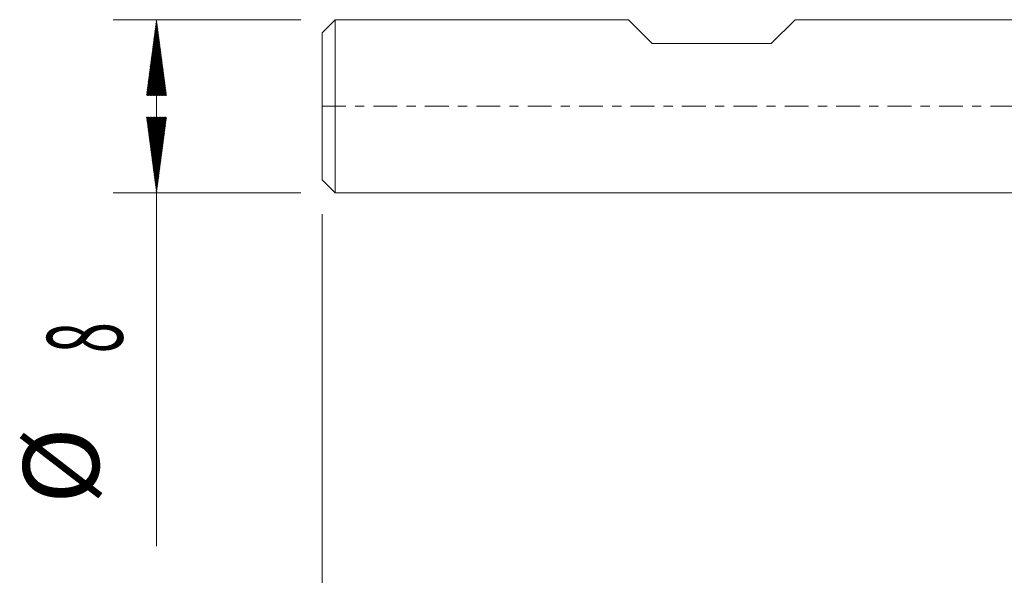
# Model space of a CAD drawing. Units: millimetres. Extents: x -50 to 41, y -62.2 to 30.8.
# Drawn here: x -50 to -4.5, y -21.7 to 4 of the extents above; entities that cross this region are included whole.
import ezdxf

# ---------------------------------------------------------------- set-up
doc = ezdxf.new("R2010")
doc.units = ezdxf.units.MM
doc.linetypes.add('CENTER', pattern=[47.5, 22, -8.5, 8.5, -8.5])
for name, color, linetype in [('SK1', 4, 'Continuous'), ('SK2', 7, 'Continuous'), ('SK4', 2, 'CENTER')]:
    doc.layers.add(name, color=color, linetype=linetype)
doc.styles.add('iso_b_vert', font='simplex.shx')

msp = doc.modelspace()

# ---------------------------------------------------------------- hatches: boundary and pattern name
at = {"layer": 'SK2', "lineweight": 13}
h = msp.add_hatch(dxfattribs=at)
h.set_pattern_fill('ANSI31', color=256, scale=0.0062, style=0)
h.paths.add_polyline_path([(-43.65, 4), (-43.189, 0.5), (-44.111, 0.5)])
h = msp.add_hatch(dxfattribs=at)
h.set_pattern_fill('ANSI31', color=256, scale=0.0062, style=0)
h.paths.add_polyline_path([(-43.65, -4), (-44.111, -0.5), (-43.189, -0.5)])

# ---------------------------------------------------------------- linework, layer by layer
at = {"layer": 'SK1', "lineweight": 18}
for p, q in [((-35.4, 4), (-36, 3.4)), ((-35.4, 4), (-35.4, -4)), ((-21.85, 4), (-35.4, 4)), ((-20.75, 2.9), (-21.85, 4)), ((-14.15, 4), (-15.25, 2.9)), ((-0.247, 4), (-14.15, 4)), ((-36, -3.4), (-36, 3.4)), ((-20.75, 2.9), (-15.25, 2.9)), ((-36, -3.4), (-35.4, -4)), ((-35.4, -4), (-0.247, -4))]:
    msp.add_line(p, q, dxfattribs=at)
at = {"layer": 'SK2', "lineweight": 18}
for p, q in [((-36.987, 4), (-45.65, 4)), ((-43.65, 4), (-43.65, -20.315)), ((-36.987, -4), (-45.65, -4)), ((-36, -4.987), (-36, -52.739))]:
    msp.add_line(p, q, dxfattribs=at)
at = {"layer": 'SK4', "lineweight": 18, "ltscale": 0.05}
msp.add_line((-36, 0), (27, 0), dxfattribs=at)

# ---------------------------------------------------------------- texts
at = {"layer": 'SK2', "lineweight": 18, "char_height": 3.5, "attachment_point": 7, "rotation": 90, "line_spacing_factor": 1.084337, "style": 'iso_b_vert'}
for s, insert in [('\\W0.5404;8', (-45.215, -11.408)), ('%%c', (-45.215, -18.381))]:
    msp.add_mtext(s, dxfattribs=dict(at, insert=insert))

doc.saveas('drawing.dxf')
